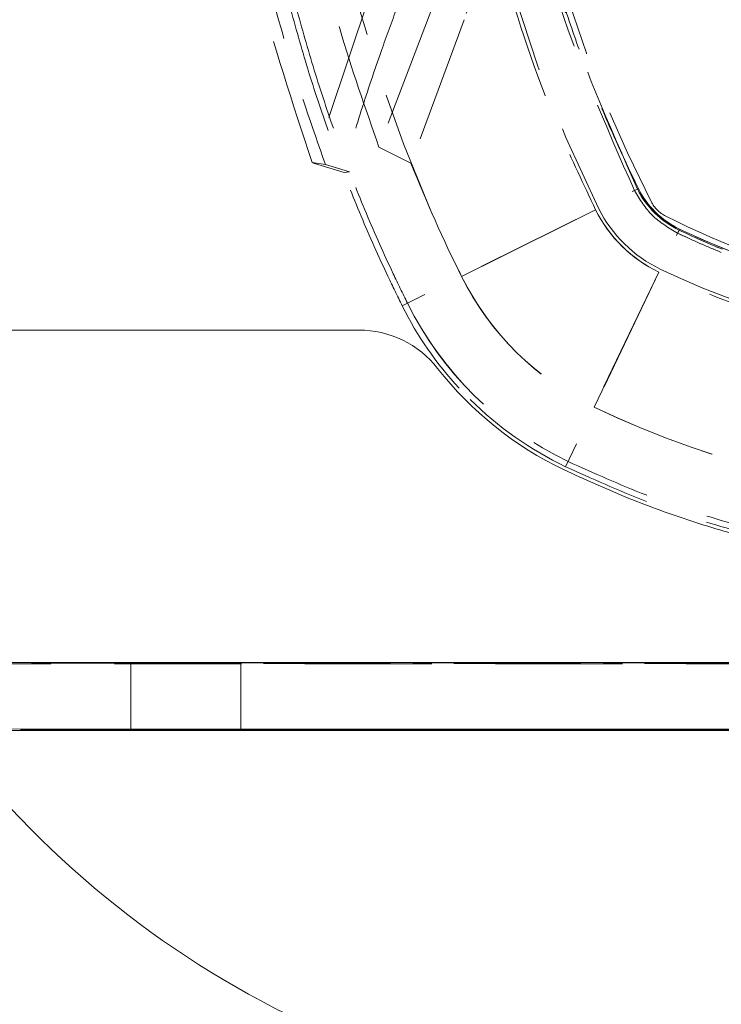
# Model space of a CAD drawing. Units: millimetres. Extents: x 15 to 201, y 14 to 256.
# Drawn here: x 55 to 62, y 190 to 200 of the extents above; entities that cross this region are included whole.
import ezdxf

# ---------------------------------------------------------------- set-up
doc = ezdxf.new("R2010")
doc.units = ezdxf.units.MM
doc.linetypes.add('HIDDEN', pattern=[1.905, 1.27, -0.635])
doc.layers.add('MAATENTEKST', color=7, linetype='Continuous')
doc.styles.add('SLDTEXTSTYLE0', font='TXT', dxfattribs={"width": 0.75})
doc.dimstyles.new('SLDDIMSTYLE0', dxfattribs={"dimtxt": 3.5, "dimasz": 3, "dimexe": 0, "dimexo": 0.0625, "dimgap": 0.875, "dimtad": 1, "dimdec": 0, "dimlfac": 3, "dimrnd": 1e-09, "dimzin": 12, "dimdsep": 46, "dimtxsty": 'SLDTEXTSTYLE0', "dimsah": 1, "dimcen": 0.09, "dimadec": 0, "dimazin": 3, "dimtfac": 1, "dimtdec": 0, "dimtofl": 0, "dimtmove": 0, "dimatfit": 3, "dimfxl": 0, "dimfrac": 2, "dimtolj": 1, "dimtzin": 12, "dimarcsym": 0})

# ---------------------------------------------------------------- blocks, each defined once
blk = doc.blocks.new('_D_13')
at = {"layer": 'MAATENTEKST'}
for p, q in [((63.5578, 219.8506), (34.4511, 219.8509)), ((35.4511, 219.8509), (35.4507, 188.4509)), ((29.1838, 208.5648), (29.1838, 209.6312)), ((29.1838, 209.6312), (34.74, 209.6311)), ((34.74, 209.6311), (34.74, 208.5647)), ((29.1837, 202.0995), (29.1837, 201.0331)), ((34.7399, 201.033), (34.7399, 202.0994)), ((29.1837, 201.0331), (34.7399, 201.033)), ((63.5574, 188.4505), (34.4507, 188.4509))]:
    blk.add_line(p, q, dxfattribs=at)
for points in [[(35.4511, 219.8509), (34.5511, 216.8509), (36.3511, 216.8509)], [(35.4507, 188.4509), (36.3507, 191.4509), (34.5507, 191.4509)]]:
    blk.add_solid(points, dxfattribs=at)
at = {"layer": 'MAATENTEKST', "char_height": 3.5, "attachment_point": 1, "rotation": 89.99925, "style": 'SLDTEXTSTYLE0'}
for s, insert in [('3.7', (30.2282, 202.0995)), ('94', (30.2281, 194.7944))]:
    blk.add_mtext(s, dxfattribs=dict(at, insert=insert))

msp = doc.modelspace()

# ---------------------------------------------------------------- linework, layer by layer
at = {"color": 7, "linetype": 'HIDDEN', "lineweight": 0}
for p, q in [((58.057558, 200.329997), (57.501515, 198.669737)), ((58.700598, 200.25771), (58.157064, 198.829541)), ((59.010359, 200.104414), (58.47703, 198.669064)), ((58.477057, 198.669088), (58.157064, 198.829541)), ((57.501515, 198.669737), (57.490189, 198.676131)), ((57.490189, 198.676131), (57.621269, 198.654599)), ((57.810104, 198.576291), (57.501515, 198.669737)), ((57.621269, 198.654599), (57.863292, 198.581386)), ((57.810104, 198.576291), (57.863292, 198.581386)), ((58.982056, 197.53696), (60.709709, 198.395849)), ((58.983051, 197.535926), (60.710558, 198.395226)), ((60.740806, 198.410272), (60.710617, 198.395255)), ((60.740026, 198.410921), (60.749934, 198.415847)), ((60.740806, 198.410272), (60.750714, 198.4152)), ((60.321992, 198.203098), (58.389297, 197.242274)), ((60.322819, 198.202356), (58.390339, 197.241099)), ((61.156862, 197.999994), (61.161646, 198.009972)), ((61.157734, 197.999438), (61.162516, 198.009416)), ((60.30752, 196.229411), (61.141919, 197.968996)), ((60.309033, 196.229193), (61.1429, 197.96901)), ((60.954815, 197.579198), (60.02153, 195.633055)), ((60.955781, 197.578597), (60.022926, 195.632247)), ((58.389297, 197.242274), (58.441632, 197.268292)), ((58.442669, 197.267129), (58.390339, 197.241099)), ((60.02153, 195.633055), (60.046803, 195.685754)), ((60.022926, 195.632247), (60.048187, 195.684953)), ((47.891633, 193.658972), (81.224966, 193.663689)), ((55.674965, 193.67061), (55.675059, 193.003944)), ((56.775059, 193.004099), (56.774965, 193.670766)), ((55.675059, 193.003944), (55.67506, 192.997596)), ((56.77506, 192.997752), (56.775059, 193.004099))]:
    msp.add_line(p, q, dxfattribs=at)
at = {"color": 7, "linetype": 'Continuous', "lineweight": 15}
for p, q in [((51.124686, 196.998856), (57.956233, 196.999823)), ((81.224964, 193.678415), (47.891631, 193.673698)), ((47.891725, 193.007032), (81.225058, 193.011749)), ((81.22506, 192.997022), (47.891727, 192.992305))]:
    msp.add_line(p, q, dxfattribs=at)
at = {"color": 7, "linetype": 'HIDDEN', "lineweight": 0, "flags": 128}
for points in [[(64.558299, 193.664885), (65.639489, 193.66506), (66.708003, 193.665278), (67.751314, 193.665536), (68.75719, 193.665831), (69.713838, 193.66616), (70.610041, 193.666518), (71.435293, 193.666902), (72.179919, 193.667306), (72.835189, 193.667727), (73.393419, 193.66816), (73.848066, 193.668598), (74.193798, 193.669038), (74.426564, 193.669474), (74.543633, 193.6699), (74.543633, 193.670313), (74.426564, 193.670706), (74.193798, 193.671076), (73.848065, 193.671418), (73.393419, 193.671728), (72.835188, 193.672002), (72.179919, 193.672238), (71.435293, 193.672432), (70.61004, 193.672582), (69.713837, 193.672686), (68.757189, 193.672744), (67.751313, 193.672754), (66.708002, 193.672717), (65.639488, 193.672633), (64.558298, 193.672502), (63.477108, 193.672327), (62.408594, 193.672109), (61.365283, 193.671851), (60.359407, 193.671556), (59.40276, 193.671227), (58.506556, 193.670869), (57.681304, 193.670485), (56.936678, 193.67008), (56.281408, 193.669659), (55.723178, 193.669227), (55.268531, 193.668789), (54.922799, 193.668349), (54.690033, 193.667913), (54.572964, 193.667487), (54.572965, 193.667074), (54.690033, 193.666681), (54.922799, 193.666311), (55.268532, 193.665969), (55.723178, 193.665659), (56.281409, 193.665385), (56.936678, 193.665149), (57.681304, 193.664955), (58.506557, 193.664805), (59.40276, 193.6647), (60.359408, 193.664643), (61.365284, 193.664632), (62.408595, 193.66467), (63.477109, 193.664754), (64.558299, 193.664885)], [(56.224965, 193.670478), (56.435441, 193.670524), (56.613874, 193.670595), (56.733099, 193.67068), (56.774965, 193.670766), (56.733099, 193.67084), (56.613874, 193.670891), (56.435441, 193.670911), (56.224965, 193.670897), (56.014489, 193.670852), (55.836056, 193.670781), (55.716831, 193.670696), (55.674965, 193.67061), (55.716831, 193.670536), (55.836056, 193.670485), (56.014489, 193.670465), (56.224965, 193.670478)], [(56.224966, 193.664131), (56.435442, 193.664177), (56.613874, 193.664247), (56.733099, 193.664332), (56.774966, 193.664418), (56.733099, 193.664492), (56.613874, 193.664543), (56.435442, 193.664564), (56.224966, 193.66455), (56.01449, 193.664504), (55.836057, 193.664433), (55.716832, 193.664349), (55.674966, 193.664263), (55.716832, 193.664188), (55.836057, 193.664137), (56.01449, 193.664117), (56.224966, 193.664131)]]:
    msp.add_lwpolyline(points, dxfattribs=at)
at = {"color": 7, "linetype": 'Continuous', "lineweight": 15, "flags": 128}
for points in [[(62.408688, 193.005442), (61.365377, 193.005184), (60.359501, 193.004889), (59.402854, 193.004561), (58.50665, 193.004202), (57.681398, 193.003819), (56.936772, 193.003414), (56.281503, 193.002993), (55.723272, 193.002561), (55.268626, 193.002122), (54.922893, 193.001682), (54.690128, 193.001246), (54.573059, 193.00082), (54.573059, 193.000408), (54.690128, 193.000014), (54.922893, 192.999644), (55.268626, 192.999302), (55.723273, 192.998993), (56.281503, 192.998718), (56.936773, 192.998483), (57.681399, 192.998289), (58.506651, 192.998138), (59.402855, 192.998034), (60.359502, 192.997976), (61.365378, 192.997966), (62.408689, 192.998003)], [(56.225059, 193.003812), (56.435535, 193.003858), (56.613968, 193.003928), (56.733193, 193.004013), (56.775059, 193.004099), (56.733193, 193.004173), (56.613968, 193.004225), (56.435535, 193.004245), (56.225059, 193.004231), (56.014583, 193.004185), (55.83615, 193.004114), (55.716925, 193.00403), (55.675059, 193.003944), (55.716925, 193.003869), (55.83615, 193.003818), (56.014583, 193.003798), (56.225059, 193.003812)], [(56.22506, 192.997464), (56.435536, 192.99751), (56.613969, 192.997581), (56.733194, 192.997665), (56.77506, 192.997752), (56.733194, 192.997826), (56.613969, 192.997877), (56.435536, 192.997897), (56.22506, 192.997883), (56.014584, 192.997837), (55.836151, 192.997767), (55.716926, 192.997682), (55.67506, 192.997596), (55.716926, 192.997522), (55.836151, 192.997471), (56.014584, 192.99745), (56.22506, 192.997464)]]:
    msp.add_lwpolyline(points, dxfattribs=at)
at = {"color": 7, "linetype": 'HIDDEN', "lineweight": 0}
for centre, radius, start, end in [((72.290856, 204.154517), 13.333333, 153.5656194, 206.4403243), ((72.289535, 204.155174), 14.861926, 162.1461631, 206.4478297), ((72.290856, 204.154517), 12.833333, 168.8167072, 207.2203385), ((72.29078, 204.153292), 14.862593, 201.6536648, 206.4339261), ((61.545995, 198.811602), 0.900073, 206.4339134, 244.3841856), ((61.546686, 198.811132), 0.900073, 206.4466426, 244.3969398), ((61.545995, 198.811602), 0.889008, 206.4339134, 244.3841856), ((61.546686, 198.811132), 0.889008, 206.4466426, 244.3969398), ((61.175181, 198.436847), 0.333333, 207.2203385, 243.0724492), ((61.545769, 198.811492), 1.366665, 206.4340014, 244.3796669), ((61.546461, 198.811021), 1.366665, 206.4467324, 244.392399), ((61.546073, 198.811332), 1.333333, 206.4403243, 244.3859913), ((64.583993, 205.147983), 7.860573, 243.0724492, 257.2380858), ((64.584146, 205.148223), 7.927386, 244.3841856, 247.8145888), ((64.583583, 205.148756), 7.927748, 244.3969398, 247.8270243), ((64.584146, 205.148223), 7.916321, 244.3841856, 257.616896), ((64.583583, 205.148756), 7.916683, 244.3969398, 257.6215911), ((64.583993, 205.147983), 8.360573, 244.3859913, 269.8225169), ((61.545769, 198.811492), 2.863051, 206.4339575, 244.3797052), ((61.546461, 198.811021), 2.863051, 206.4467322, 244.3923556), ((61.546461, 198.811021), 3.525019, 206.4467324, 222.7774978), ((61.545769, 198.811492), 3.466574, 206.4339481, 244.379668), ((61.546461, 198.811021), 3.466573, 206.4467338, 244.3923469), ((61.546461, 198.811021), 3.525019, 225.3152315, 244.3923637), ((64.610138, 205.263388), 10.006359, 244.5329061, 268.5539643), ((64.601861, 205.231656), 9.973633, 244.5058408, 268.598053)]:
    msp.add_arc(centre, radius, start, end, dxfattribs=at)
at = {"color": 7, "linetype": 'Continuous', "lineweight": 15}
for centre, radius, start, end in [((57.956375, 195.999823), 1, 38.0656814, 90.0081079), ((61.54607, 198.811033), 3.559475, 218.0656814, 244.3875373), ((61.545646, 198.807949), 9.666672, 216.9796398, 244.3823144)]:
    msp.add_arc(centre, radius, start, end, dxfattribs=at)
at = {"color": 7, "linetype": 'HIDDEN', "lineweight": 0}
for points, knots in [([(58.390339, 197.241099), (58.342062, 197.339746), (58.197214, 197.635719), (57.974346, 198.138329), (57.731525, 198.751624), (57.515252, 199.374818), (57.32548, 200.00657), (57.16271, 200.64582), (57.027227, 201.291809), (56.919412, 201.942587), (56.839286, 202.597749), (56.787079, 203.255325), (56.762836, 203.914524), (56.766607, 204.573762), (56.798383, 205.232641), (56.858098, 205.889578), (56.945651, 206.543386), (57.060807, 207.192499), (57.203555, 207.836517), (57.373571, 208.473878), (57.557662, 209.062401), (57.749527, 209.602734), (57.944555, 210.096825), (58.15561, 210.585502), (58.310563, 210.905216), (58.388085, 211.065168)], [0, 0, 0, 0, 0.02299795, 0.06900162, 0.11508847, 0.16109207, 0.20709568, 0.25318231, 0.29918601, 0.34527315, 0.39127679, 0.43736352, 0.48336717, 0.52937083, 0.57537447, 0.62146122, 0.66746486, 0.71346852, 0.75947222, 0.80555933, 0.85156295, 0.88856369, 0.92560748, 0.96278178, 1, 1, 1, 1]), ([(58.442669, 197.267129), (58.394394, 197.365777), (58.249553, 197.661754), (58.026767, 198.164406), (57.78414, 198.777784), (57.568164, 199.401087), (57.378797, 200.032967), (57.216539, 200.672352), (57.08168, 201.318481), (56.974597, 201.969385), (56.895359, 202.624261), (56.84408, 203.281915), (56.820871, 203.941158), (56.825812, 204.60079), (56.858859, 205.259612), (56.919947, 205.916429), (57.008973, 206.570044), (57.125696, 207.21888), (57.270107, 207.862532), (57.441866, 208.499431), (57.62631, 209.083166), (57.816564, 209.614569), (58.007538, 210.095775), (58.213776, 210.571774), (58.364845, 210.883303), (58.440423, 211.039155)], [0, 0, 0, 0, 0.02308487, 0.06926248, 0.11552421, 0.16170173, 0.20787928, 0.25414079, 0.30031842, 0.34658043, 0.392758, 0.43893558, 0.4851972, 0.53137479, 0.57755237, 0.62381399, 0.66999156, 0.71616916, 0.76234679, 0.80860877, 0.85478631, 0.89098812, 0.92723025, 0.96359457, 1, 1, 1, 1]), ([(57.490189, 198.676131), (57.293751, 199.268359), (56.902375, 200.448298), (56.585342, 202.291459), (56.470729, 204.157296), (56.586481, 206.029517), (56.906451, 207.875883), (57.299291, 209.056023), (57.494549, 209.642604)], [0, 0, 0, 0, 0.16702884, 0.33278364, 0.49952532, 0.66703325, 0.83450097, 1, 1, 1, 1]), ([(58.157065, 198.829541), (58.019419, 199.223356), (57.743173, 200.013718), (57.452702, 201.24795), (57.257915, 202.515183), (57.174015, 203.792161), (57.197587, 205.062208), (57.325941, 206.323004), (57.56413, 207.582928), (57.854798, 208.640916), (58.081415, 209.267724), (58.161087, 209.488092)], [0, 0, 0, 0, 0.11485925, 0.23051485, 0.34868554, 0.46772441, 0.58258396, 0.69824138, 0.81641397, 0.93545633, 1, 1, 1, 1]), ([(59.508912, 208.062556), (59.506413, 208.055432), (59.378205, 207.690019), (59.206997, 206.93662), (59.01064, 205.822581), (58.920211, 204.701386), (58.920381, 203.580135), (59.017037, 202.449336), (59.19262, 201.427174), (59.486054, 200.254598), (59.847236, 199.205936), (60.20332, 198.454523), (60.322819, 198.202356)], [0, 0, 0, 0, 0.002235321, 0.114662076, 0.227918976, 0.337171892, 0.447182909, 0.55958518, 0.672812625, 0.753844621, 0.917392698, 1, 1, 1, 1]), ([(59.613769, 206.719308), (59.505577, 206.013965), (59.289194, 204.603278), (59.41723, 202.459113), (59.848957, 200.354963), (60.423358, 199.048471), (60.710558, 198.395226)], [0, 0, 0, 0, 0.25000004, 0.50000005, 0.75000004, 1, 1, 1, 1]), ([(59.653491, 206.689488), (59.628388, 206.557779), (59.552962, 206.162039), (59.481742, 205.628699), (59.430091, 205.049683), (59.395253, 204.380925), (59.402429, 203.665895), (59.455533, 202.938049), (59.521114, 202.375341), (59.614379, 201.800787), (59.733926, 201.229079), (59.88097, 200.657373), (60.055667, 200.087726), (60.259197, 199.520991), (60.488144, 198.961468), (60.663126, 198.597424), (60.750714, 198.4152)], [0, 0, 0, 0, 0.04732588, 0.14219705, 0.18975435, 0.25250391, 0.37851981, 0.44181633, 0.51004945, 0.57842028, 0.6472122, 0.71614663, 0.78672223, 0.85745046, 0.92864619, 1, 1, 1, 1]), ([(60.740806, 198.410272), (60.460414, 199.046155), (59.899911, 200.317283), (59.467323, 202.362168), (59.322351, 204.446554), (59.51246, 205.821979), (59.607512, 206.509676)], [0, 0, 0, 0, 0.25018996, 0.50012849, 0.75006982, 1, 1, 1, 1]), ([(59.018443, 201.421754), (59.041902, 201.291143), (59.088875, 201.029611), (59.107551, 200.663024), (59.086704, 200.339969), (59.036164, 200.184032), (59.010359, 200.104414)], [0, 0, 0, 0, 0.24965235, 0.49989941, 0.74466094, 1, 1, 1, 1]), ([(56.917536, 201.150891), (56.927306, 201.09712), (57.009325, 200.645717), (57.221895, 199.804761), (57.487876, 199.038758), (57.621269, 198.654599)], [0, 0, 0, 0, 0.063152472, 0.530161664, 1, 1, 1, 1]), ([(58.336497, 200.222146), (58.284368, 200.079735), (58.159311, 199.738097), (57.976901, 199.195703), (57.856016, 198.795018), (57.795565, 198.594648)], [0, 0, 0, 0, 0.26327777, 0.63159006, 1, 1, 1, 1]), ([(60.710493, 198.395193), (60.764761, 198.306103), (60.873299, 198.127924), (61.053033, 198.021981), (61.1429, 197.96901)], [0, 0, 0, 0, 0.500000849, 1, 1, 1, 1]), ([(61.157734, 197.999438), (61.157468, 197.998926), (61.156936, 197.997904), (61.153478, 197.990819), (61.148616, 197.980805), (61.144804, 197.972939), (61.142898, 197.969005)], [0, 0, 0, 0, 0.24999999, 0.49999999, 0.74999999, 1, 1, 1, 1]), ([(61.578193, 197.776995), (61.504764, 197.807359), (61.357901, 197.868091), (61.213912, 197.935354), (61.141915, 197.968987)], [0, 0, 0, 0, 0.49998065, 1, 1, 1, 1]), ([(61.142896, 197.969001), (61.214884, 197.935346), (61.358857, 197.868038), (61.505707, 197.807261), (61.579129, 197.776874)], [0, 0, 0, 0, 0.50001561, 1, 1, 1, 1]), ([(64.558707, 196.754141), (64.350933, 196.759426), (63.934193, 196.770027), (63.317674, 196.845199), (62.711045, 196.960499), (62.115618, 197.120061), (61.5265, 197.320741), (61.146376, 197.492484), (60.955781, 197.578597)], [0, 0, 0, 0, 0.16730131, 0.33556333, 0.4994839, 0.6642414, 0.83164985, 1, 1, 1, 1]), ([(64.559059, 194.595777), (64.449236, 194.597146), (63.899293, 194.604001), (62.910917, 194.704122), (61.771583, 194.961606), (60.807986, 195.279256), (60.285196, 195.514322), (60.022926, 195.632248)], [0, 0, 0, 0, 0.07027102, 0.35188461, 0.63346552, 0.81611956, 1, 1, 1, 1]), ([(64.559233, 194.654222), (64.449409, 194.655597), (63.899456, 194.662483), (62.911086, 194.763164), (61.776203, 195.021044), (60.821262, 195.337135), (60.306442, 195.56876), (60.048187, 195.684953)], [0, 0, 0, 0, 0.07066217, 0.35384932, 0.63700302, 0.81790559, 1, 1, 1, 1])]:
    msp.add_open_spline(points, degree=3, knots=knots, dxfattribs=at)
at = {"color": 7, "linetype": 'Continuous', "lineweight": 15}
msp.add_open_spline([(60.007373, 195.601317), (60.209622, 195.508797), (60.614928, 195.323389), (61.24319, 195.094829), (61.88441, 194.903396), (62.647769, 194.728894), (63.540214, 194.591925), (64.217906, 194.57139), (64.558313, 194.561076)], degree=3, knots=[0, 0, 0, 0, 0.1417393, 0.28404482, 0.42578549, 0.56809208, 0.78305069, 1, 1, 1, 1], dxfattribs=at)

# ---------------------------------------------------------------- dimensions: what is measured, and where the dimension line sits
at = {"layer": 'MAATENTEKST'}
dim = msp.add_linear_dim(base=(35.450693, 188.450894), p1=(64.557833, 219.850555), p2=(64.557423, 188.450514), angle=89.999252, dimstyle='SLDDIMSTYLE0', dxfattribs=at)
dim.commit()
dim.dimension.update_dxf_attribs({"geometry": '_D_13', "text_midpoint": (35.45088, 202.745941), "dimtype": 160})

doc.saveas('drawing.dxf')
